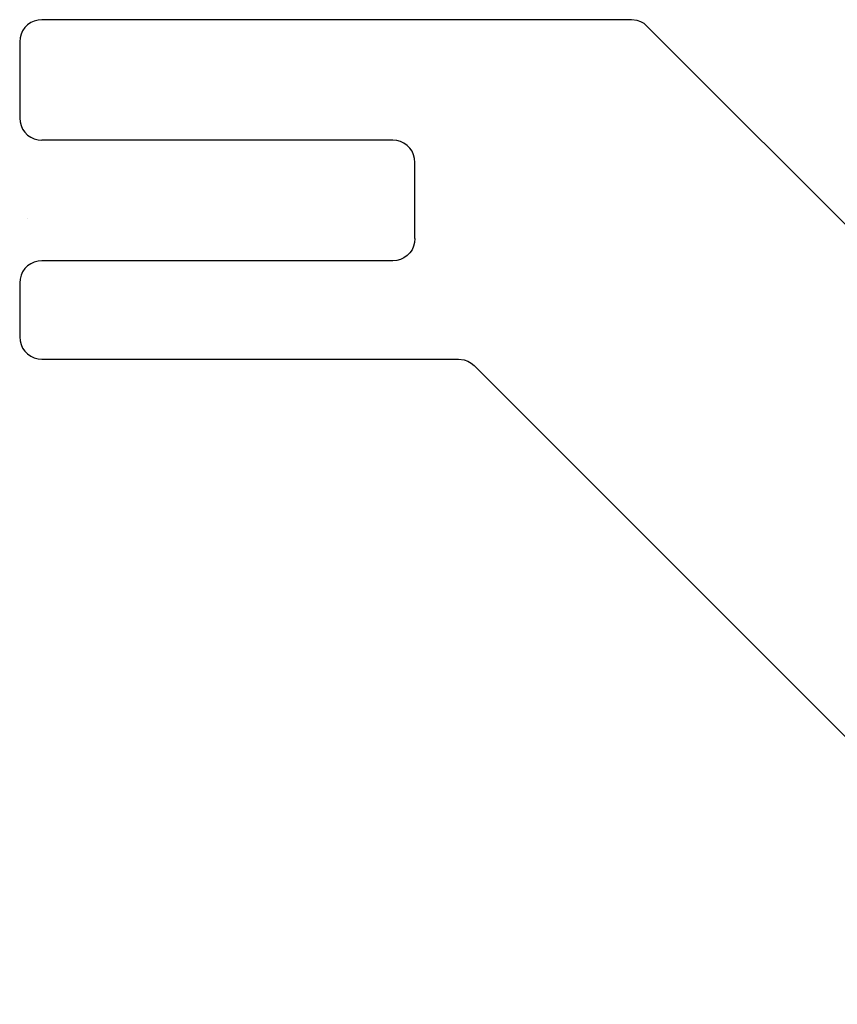
# Model space of a CAD drawing. Extents: x -3.2 to 14.7, y -1.1 to 6.6.
# Drawn here: x 10 to 10.4, y 1.7 to 2.1 of the extents above; entities that cross this region are included whole.
import ezdxf

# ---------------------------------------------------------------- set-up
doc = ezdxf.new("R2010")
doc.units = 0
doc.header["$MEASUREMENT"] = 0
doc.layers.add('18_OUTLINE', color=230, linetype='CONTINUOUS')
doc.layers.add('7_TRA-FS', color=2, linetype='CONTINUOUS')

msp = doc.modelspace()

# ---------------------------------------------------------------- linework, layer by layer
at = {"layer": '18_OUTLINE'}
for points in [[(10.29507, 2.13241), (10.29373, 2.13353), (10.29222, 2.13441), (10.29057, 2.13501), (10.28807, 2.13531), (10.02197, 2.13531), (10.02197, 2.13531), (10.02024, 2.13516), (10.01855, 2.13471), (10.01697, 2.13397), (10.01555, 2.13297), (10.01431, 2.13174), (10.01331, 2.13031), (10.01258, 2.12873), (10.01213, 2.12705), (10.01197, 2.12531), (10.01197, 2.09091), (10.01197, 2.09091), (10.01213, 2.08917), (10.01258, 2.08749), (10.01331, 2.08591), (10.01431, 2.08448), (10.01555, 2.08325), (10.01697, 2.08225), (10.01855, 2.08151), (10.02024, 2.08106), (10.02197, 2.08091)], [(10.29507, 2.13241), (10.39997, 2.02751)], [(10.18037, 2.08091), (10.02197, 2.08091)], [(10.19037, 2.07091), (10.19022, 2.07265), (10.18977, 2.07433), (10.18903, 2.07591), (10.18803, 2.07734), (10.1868, 2.07857), (10.18537, 2.07957), (10.18379, 2.08031), (10.18211, 2.08076), (10.18037, 2.08091)], [(10.19037, 2.03651), (10.19037, 2.07091)], [(10.19037, 2.03651), (10.19022, 2.03477), (10.18977, 2.03309), (10.18903, 2.03151), (10.18803, 2.03008), (10.1868, 2.02885), (10.18537, 2.02785), (10.18379, 2.02711), (10.18211, 2.02666), (10.18037, 2.02651), (10.02197, 2.02651), (10.02197, 2.02651), (10.02024, 2.02636), (10.01855, 2.02591), (10.01697, 2.02517), (10.01555, 2.02417), (10.01431, 2.02294), (10.01331, 2.02151), (10.01258, 2.01993), (10.01213, 2.01825), (10.01197, 2.01651)], [(10.01197, 2.01651), (10.01197, 1.99211), (10.01197, 1.99211), (10.01213, 1.99037), (10.01258, 1.98869), (10.01331, 1.98711), (10.01431, 1.98568), (10.01555, 1.98445), (10.01697, 1.98345), (10.01855, 1.98271), (10.02024, 1.98226), (10.02197, 1.98211)], [(10.02197, 1.98211), (10.21007, 1.98211)], [(10.21007, 1.98211), (10.2126, 1.98179), (10.21424, 1.9812), (10.21575, 1.98034), (10.21707, 1.97921)], [(10.21707, 1.97921), (10.50537, 1.69091)]]:
    msp.add_lwpolyline(points, dxfattribs=at)
at = {"layer": '7_TRA-FS'}
msp.add_lwpolyline([(10.01565, 2.04571), (10.01565, 2.04571)], close=True, dxfattribs=at)

doc.saveas('drawing.dxf')
